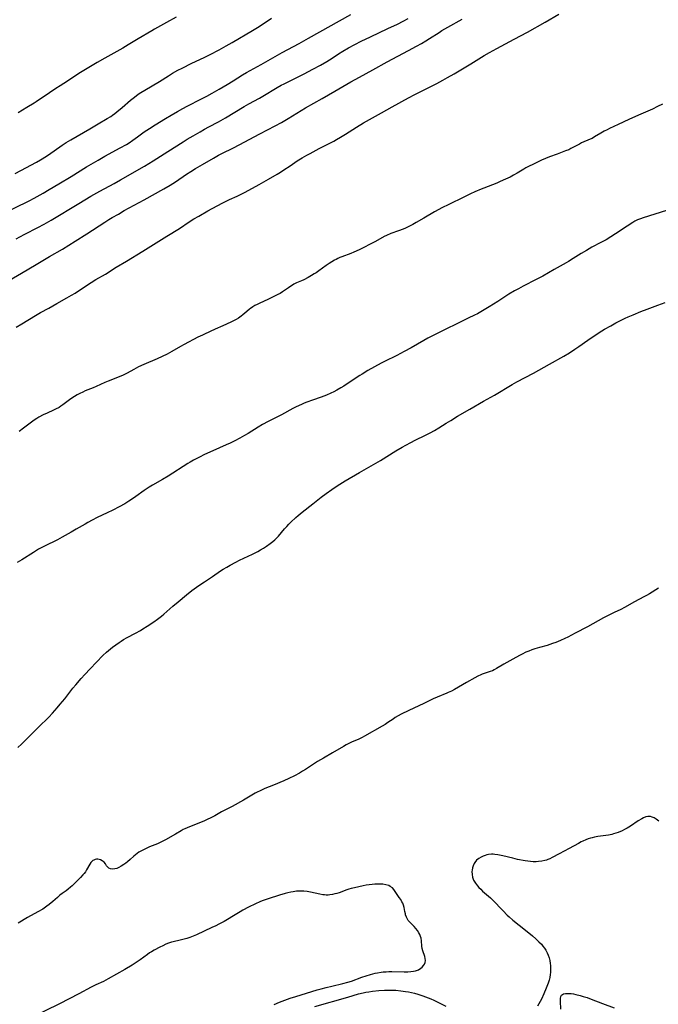
# Model space of a CAD drawing. Units: inches. Extents: x 2112582 to 2117909, y 229032 to 234521.
# Drawn here: x 2116282 to 2116455, y 231161 to 231428 of the extents above; entities that cross this region are included whole.
import ezdxf

# ---------------------------------------------------------------- set-up
doc = ezdxf.new("R2010")
doc.units = ezdxf.units.IN
doc.header["$MEASUREMENT"] = 0
doc.layers.add('c_10_T13S_R20E', color=229, linetype='Continuous')

msp = doc.modelspace()

# ---------------------------------------------------------------- linework, layer by layer
at = {"layer": 'c_10_T13S_R20E', "elevation": 822}
msp.add_lwpolyline([(2116456.54, 231405.09), (2116455.23, 231404.38), (2116453.84, 231403.72), (2116450.03, 231402.04), (2116447.46, 231400.88), (2116444.57, 231399.51), (2116442.18, 231398.43), (2116441.54, 231398.13), (2116440.74, 231397.71), (2116439.91, 231397.24), (2116438.18, 231396.17), (2116437.48, 231395.77), (2116437, 231395.54), (2116434.64, 231394.54), (2116434.06, 231394.26), (2116431.76, 231393.01), (2116431.16, 231392.72), (2116430.3, 231392.37), (2116428, 231391.55), (2116425.98, 231390.76), (2116423.79, 231389.84), (2116421.6, 231388.84), (2116420.29, 231388.19), (2116419.57, 231387.8), (2116419, 231387.46), (2116417.17, 231386.34), (2116416.24, 231385.81), (2116415.29, 231385.31), (2116414, 231384.7), (2116412.55, 231384.06), (2116411.65, 231383.67), (2116410.47, 231383.21), (2116408.14, 231382.32), (2116407.41, 231382.03), (2116405.73, 231381.32), (2116404.54, 231380.79), (2116403.98, 231380.51), (2116401.26, 231379.09), (2116400.12, 231378.56), (2116398.49, 231377.82), (2116396.98, 231377.06), (2116394.77, 231375.85), (2116391.95, 231374.18), (2116389.86, 231372.98), (2116388.92, 231372.46), (2116387.69, 231371.83), (2116386.93, 231371.47), (2116386.27, 231371.19), (2116385.05, 231370.73), (2116382.98, 231370), (2116381.81, 231369.5), (2116381.15, 231369.17), (2116378.82, 231367.87), (2116377.34, 231367.09), (2116375.63, 231366.23), (2116374.38, 231365.63), (2116372.92, 231364.96), (2116372.12, 231364.63), (2116369.72, 231363.71), (2116369.16, 231363.48), (2116368.6, 231363.23), (2116368.14, 231363), (2116367.67, 231362.75), (2116366.98, 231362.34), (2116366.3, 231361.92), (2116365.47, 231361.34), (2116363.44, 231359.89), (2116362.7, 231359.38), (2116362.22, 231359.07), (2116361.51, 231358.64), (2116360.55, 231358.11), (2116359.37, 231357.49), (2116358.75, 231357.19), (2116357.41, 231356.6), (2116356.68, 231356.24), (2116356.29, 231356.02), (2116355.84, 231355.74), (2116355.23, 231355.33), (2116353.6, 231354.18), (2116352.95, 231353.79), (2116352.34, 231353.46), (2116349.64, 231352.16), (2116347.5, 231351.16), (2116346.74, 231350.79), (2116346.13, 231350.46), (2116345.54, 231350.11), (2116344.96, 231349.73), (2116344.65, 231349.5), (2116343.95, 231348.92), (2116342.84, 231347.94), (2116342.4, 231347.58), (2116341.68, 231347.06), (2116341.07, 231346.68), (2116340.55, 231346.4), (2116339.6, 231345.96), (2116337.43, 231345.02), (2116335.35, 231344.05), (2116332.51, 231342.77), (2116331.91, 231342.48), (2116330.72, 231341.88), (2116326.96, 231339.9), (2116325.98, 231339.36), (2116323.65, 231338.01), (2116322.38, 231337.34), (2116320.98, 231336.65), (2116319.64, 231336.03), (2116316.03, 231334.51), (2116314.58, 231333.86), (2116313.93, 231333.54), (2116313.3, 231333.2), (2116311.51, 231332.19), (2116310.47, 231331.67), (2116308.87, 231330.98), (2116306.41, 231329.99), (2116305.52, 231329.61), (2116303.13, 231328.54), (2116302.32, 231328.2), (2116300.19, 231327.34), (2116299.54, 231327.06), (2116298.74, 231326.69), (2116297.98, 231326.29), (2116297.25, 231325.85), (2116296.58, 231325.41), (2116295.89, 231324.92), (2116294.08, 231323.55), (2116293.55, 231323.19), (2116293.07, 231322.89), (2116292.15, 231322.4), (2116291.53, 231322.1), (2116289.87, 231321.36), (2116288.77, 231320.84), (2116287.62, 231320.22), (2116287.06, 231319.88), (2116286.34, 231319.4), (2116285.63, 231318.9), (2116283.4, 231317.25), (2116282.23, 231316.4)], dxfattribs=at)
at = {"layer": 'c_10_T13S_R20E'}
for points in [[(2116277.42, 231375.14, 816), (2116284.94, 231378.84, 816), (2116286.33, 231379.56, 816), (2116287.16, 231380.01, 816), (2116288.74, 231380.91, 816), (2116290.39, 231381.89, 816), (2116293.05, 231383.5, 816), (2116296.38, 231385.47, 816), (2116300.54, 231388.03, 816), (2116303.65, 231389.91, 816), (2116305.47, 231390.95, 816), (2116309.61, 231393.18, 816), (2116311.32, 231394.16, 816), (2116312.03, 231394.6, 816), (2116313.06, 231395.29, 816), (2116314.37, 231396.2, 816), (2116316.18, 231397.52, 816), (2116317.54, 231398.45, 816), (2116319.13, 231399.46, 816), (2116321.9, 231401.15, 816), (2116323.43, 231402.07, 816), (2116325.21, 231403.09, 816), (2116326.65, 231403.89, 816), (2116327.82, 231404.51, 816), (2116331.65, 231406.48, 816), (2116333.08, 231407.24, 816), (2116334.53, 231408.04, 816), (2116336.45, 231409.13, 816), (2116338.6, 231410.39, 816), (2116340.23, 231411.37, 816), (2116342.8, 231412.99, 816), (2116343.88, 231413.63, 816), (2116347.83, 231415.79, 816), (2116353.52, 231419.07, 816), (2116358.1, 231421.49, 816), (2116360.68, 231422.91, 816), (2116372.13, 231429.33, 816)], [(2116281.47, 231344.63, 822), (2116282.99, 231345.56, 822), (2116286.72, 231347.81, 822), (2116288.08, 231348.58, 822), (2116290.33, 231349.81, 822), (2116292.47, 231351.04, 822), (2116295.2, 231352.56, 822), (2116296.41, 231353.26, 822), (2116297.41, 231353.88, 822), (2116300.77, 231356.09, 822), (2116301.78, 231356.74, 822), (2116303.08, 231357.52, 822), (2116305.64, 231359.01, 822), (2116308.52, 231360.86, 822), (2116311.34, 231362.54, 822), (2116315.77, 231365.24, 822), (2116322.25, 231369.29, 822), (2116325.71, 231371.4, 822), (2116328.37, 231373.19, 822), (2116329.59, 231373.96, 822), (2116330.92, 231374.75, 822), (2116333.41, 231376.15, 822), (2116337.25, 231378.24, 822), (2116338.5, 231378.86, 822), (2116339.26, 231379.21, 822), (2116341.33, 231380.11, 822), (2116342.1, 231380.47, 822), (2116343.46, 231381.17, 822), (2116347.31, 231383.31, 822), (2116349.8, 231384.77, 822), (2116352.18, 231386.11, 822), (2116353.06, 231386.63, 822), (2116354.02, 231387.25, 822), (2116355.68, 231388.38, 822), (2116357.61, 231389.66, 822), (2116358.93, 231390.49, 822), (2116360.24, 231391.26, 822), (2116361.09, 231391.73, 822), (2116363.56, 231393.05, 822), (2116367.51, 231395.07, 822), (2116368.27, 231395.48, 822), (2116369.31, 231396.09, 822), (2116370.71, 231396.96, 822), (2116373.7, 231398.84, 822), (2116375.56, 231399.96, 822), (2116380.46, 231402.74, 822), (2116383.36, 231404.3, 822), (2116387.75, 231406.76, 822), (2116389.47, 231407.68, 822), (2116393.09, 231409.48, 822), (2116395.4, 231410.65, 822), (2116397.06, 231411.53, 822), (2116398.36, 231412.24, 822), (2116400.09, 231413.25, 822), (2116404.6, 231415.98, 822), (2116408.29, 231418.25, 822), (2116409.66, 231419.06, 822), (2116411.7, 231420.17, 822), (2116416.38, 231422.63, 822), (2116420, 231424.6, 822), (2116424.77, 231427.31, 822), (2116428.46, 231429.48, 822)], [(2116278.12, 231356.44, 820), (2116284.45, 231360.17, 820), (2116287.34, 231361.84, 820), (2116290.48, 231363.75, 820), (2116294.01, 231365.8, 820), (2116295.75, 231366.84, 820), (2116297.44, 231367.9, 820), (2116300.61, 231369.96, 820), (2116305.46, 231373.06, 820), (2116306.57, 231373.77, 820), (2116307.51, 231374.34, 820), (2116309.15, 231375.29, 820), (2116310.76, 231376.2, 820), (2116316.18, 231379.15, 820), (2116321.43, 231382.13, 820), (2116323.17, 231383.14, 820), (2116324.61, 231384.05, 820), (2116327.61, 231386.06, 820), (2116328.75, 231386.8, 820), (2116330.05, 231387.61, 820), (2116331.97, 231388.74, 820), (2116334.94, 231390.46, 820), (2116336.31, 231391.21, 820), (2116337.19, 231391.67, 820), (2116340.37, 231393.25, 820), (2116341.85, 231394.01, 820), (2116347.44, 231397, 820), (2116351.66, 231399.21, 820), (2116353.34, 231400.13, 820), (2116355.13, 231401.19, 820), (2116359.88, 231404.07, 820), (2116364.32, 231406.62, 820), (2116367.84, 231408.6, 820), (2116372.1, 231411.09, 820), (2116374.45, 231412.39, 820), (2116378.11, 231414.35, 820), (2116381.98, 231416.5, 820), (2116387.8, 231419.59, 820), (2116389.96, 231420.76, 820), (2116391.29, 231421.52, 820), (2116392.43, 231422.19, 820), (2116393.42, 231422.81, 820), (2116396.02, 231424.51, 820), (2116396.76, 231424.97, 820), (2116398.44, 231425.95, 820), (2116402.29, 231428.1, 820)], [(2116281.23, 231386.3, 814), (2116282.72, 231387.12, 814), (2116286.99, 231389.37, 814), (2116288.09, 231390.01, 814), (2116289.67, 231390.99, 814), (2116290.84, 231391.74, 814), (2116291.77, 231392.38, 814), (2116293.89, 231393.9, 814), (2116295.04, 231394.65, 814), (2116296.24, 231395.35, 814), (2116301.46, 231398.36, 814), (2116303.71, 231399.75, 814), (2116306.14, 231401.15, 814), (2116307.11, 231401.75, 814), (2116307.6, 231402.08, 814), (2116308.18, 231402.51, 814), (2116308.72, 231402.94, 814), (2116310.19, 231404.19, 814), (2116312.43, 231406.12, 814), (2116313.48, 231406.97, 814), (2116314.51, 231407.72, 814), (2116315.19, 231408.19, 814), (2116316.3, 231408.89, 814), (2116320.26, 231411.19, 814), (2116322.71, 231412.72, 814), (2116323.83, 231413.41, 814), (2116325.29, 231414.22, 814), (2116326.41, 231414.8, 814), (2116329.08, 231416.14, 814), (2116332.38, 231417.73, 814), (2116333.99, 231418.53, 814), (2116336.49, 231419.81, 814), (2116338.36, 231420.82, 814), (2116339.99, 231421.74, 814), (2116345.5, 231424.98, 814), (2116346.81, 231425.8, 814), (2116349.16, 231427.36, 814), (2116350.65, 231428.31, 814)], [(2116281.48, 231368.57, 818), (2116282.47, 231369.12, 818), (2116283.77, 231369.8, 818), (2116287.35, 231371.63, 818), (2116289.06, 231372.56, 818), (2116290.94, 231373.65, 818), (2116298.4, 231378.17, 818), (2116301.7, 231380.11, 818), (2116304.1, 231381.46, 818), (2116308.01, 231383.57, 818), (2116309.69, 231384.51, 818), (2116316.19, 231388.26, 818), (2116317.36, 231388.95, 818), (2116318.6, 231389.72, 818), (2116322.54, 231392.19, 818), (2116326.7, 231394.86, 818), (2116327.83, 231395.55, 818), (2116329.41, 231396.5, 818), (2116331.27, 231397.59, 818), (2116332.49, 231398.29, 818), (2116333.64, 231398.9, 818), (2116336.31, 231400.29, 818), (2116338.21, 231401.35, 818), (2116343.24, 231404.42, 818), (2116344.48, 231405.15, 818), (2116347.36, 231406.72, 818), (2116348.3, 231407.26, 818), (2116352.19, 231409.57, 818), (2116353.3, 231410.19, 818), (2116354.06, 231410.6, 818), (2116355.32, 231411.22, 818), (2116358.03, 231412.53, 818), (2116359.46, 231413.24, 818), (2116361.86, 231414.52, 818), (2116363.91, 231415.63, 818), (2116365.59, 231416.6, 818), (2116367.06, 231417.54, 818), (2116368.83, 231418.71, 818), (2116369.99, 231419.43, 818), (2116371.46, 231420.28, 818), (2116373.23, 231421.23, 818), (2116374.97, 231422.13, 818), (2116377.43, 231423.33, 818), (2116382.16, 231425.51, 818), (2116384.79, 231426.77, 818), (2116386.34, 231427.56, 818), (2116387.67, 231428.28, 818)], [(2116324.77, 231428.58, 814), (2116322.21, 231427.14, 814), (2116318.97, 231425.39, 814), (2116318.18, 231424.95, 814), (2116314.48, 231422.76, 814), (2116311.8, 231421.1, 814), (2116310.39, 231420.26, 814), (2116305.46, 231417.52, 814), (2116303.4, 231416.35, 814), (2116302.48, 231415.82, 814), (2116298.48, 231413.33, 814), (2116295.37, 231411.28, 814), (2116293.37, 231410.03, 814), (2116292.22, 231409.3, 814), (2116290.46, 231408.13, 814), (2116286.86, 231405.72, 814), (2116286.3, 231405.36, 814), (2116284.35, 231404.17, 814), (2116281.99, 231402.67, 814)], [(2116457.66, 231376.26, 820), (2116454.48, 231375.24, 820), (2116451.36, 231374.29, 820), (2116450.58, 231374.02, 820), (2116449.81, 231373.7, 820), (2116449.05, 231373.31, 820), (2116448.56, 231373.02, 820), (2116446.96, 231371.99, 820), (2116443.87, 231369.93, 820), (2116442.54, 231369.09, 820), (2116441.29, 231368.33, 820), (2116439.87, 231367.54, 820), (2116437.47, 231366.28, 820), (2116435.95, 231365.44, 820), (2116434.5, 231364.57, 820), (2116432.39, 231363.21, 820), (2116431.15, 231362.44, 820), (2116430.5, 231362.06, 820), (2116427.24, 231360.28, 820), (2116424.12, 231358.49, 820), (2116422.37, 231357.54, 820), (2116418.79, 231355.72, 820), (2116417.52, 231355.03, 820), (2116416.51, 231354.47, 820), (2116414.98, 231353.53, 820), (2116411.97, 231351.61, 820), (2116409.64, 231350.15, 820), (2116408.29, 231349.33, 820), (2116407.32, 231348.77, 820), (2116406.41, 231348.27, 820), (2116405.62, 231347.88, 820), (2116403.89, 231347.03, 820), (2116400.87, 231345.5, 820), (2116397.87, 231344.06, 820), (2116393.03, 231341.61, 820), (2116391.91, 231341.01, 820), (2116388.52, 231339.07, 820), (2116386.6, 231338.02, 820), (2116384.6, 231337, 820), (2116381.26, 231335.35, 820), (2116380.32, 231334.86, 820), (2116376.74, 231332.85, 820), (2116375.17, 231331.93, 820), (2116374.54, 231331.53, 820), (2116371.39, 231329.42, 820), (2116370.25, 231328.68, 820), (2116369.44, 231328.19, 820), (2116368.31, 231327.54, 820), (2116367.52, 231327.13, 820), (2116366.73, 231326.74, 820), (2116365.5, 231326.21, 820), (2116364.1, 231325.68, 820), (2116361.73, 231324.86, 820), (2116360.22, 231324.32, 820), (2116359.51, 231324.04, 820), (2116358.76, 231323.71, 820), (2116357.34, 231323.04, 820), (2116356.46, 231322.59, 820), (2116353.34, 231320.91, 820), (2116349.7, 231319.03, 820), (2116348.22, 231318.22, 820), (2116347.01, 231317.52, 820), (2116344.35, 231315.86, 820), (2116343.36, 231315.28, 820), (2116342.08, 231314.56, 820), (2116340.74, 231313.85, 820), (2116339.45, 231313.21, 820), (2116338.37, 231312.72, 820), (2116334.78, 231311.16, 820), (2116332.46, 231310.11, 820), (2116331.1, 231309.45, 820), (2116329.51, 231308.61, 820), (2116328.57, 231308.05, 820), (2116327.94, 231307.66, 820), (2116322.64, 231304.29, 820), (2116321.11, 231303.37, 820), (2116318.44, 231301.83, 820), (2116317.53, 231301.28, 820), (2116316.15, 231300.37, 820), (2116313.88, 231298.75, 820), (2116312.69, 231297.92, 820), (2116311.99, 231297.46, 820), (2116310.88, 231296.78, 820), (2116309.38, 231295.97, 820), (2116307.66, 231295.09, 820), (2116306.11, 231294.34, 820), (2116303.43, 231293.06, 820), (2116302.03, 231292.36, 820), (2116300.83, 231291.7, 820), (2116300.13, 231291.29, 820), (2116297.73, 231289.86, 820), (2116296.38, 231289.07, 820), (2116293.94, 231287.7, 820), (2116292.62, 231287.01, 820), (2116289.16, 231285.33, 820), (2116288.37, 231284.92, 820), (2116287.51, 231284.44, 820), (2116286.11, 231283.6, 820), (2116283.03, 231281.62, 820), (2116281.77, 231280.84, 820)], [(2116281.94, 231230.77, 820), (2116282.91, 231231.67, 820), (2116283.65, 231232.4, 820), (2116287.51, 231236.27, 820), (2116290.3, 231238.99, 820), (2116291.27, 231240.01, 820), (2116292.53, 231241.45, 820), (2116293.37, 231242.45, 820), (2116294.6, 231243.97, 820), (2116296.85, 231246.82, 820), (2116297.6, 231247.73, 820), (2116299.05, 231249.44, 820), (2116300.03, 231250.55, 820), (2116301.48, 231252.1, 820), (2116304.97, 231255.68, 820), (2116305.96, 231256.61, 820), (2116307.02, 231257.51, 820), (2116307.59, 231257.96, 820), (2116308.46, 231258.6, 820), (2116309.34, 231259.2, 820), (2116309.95, 231259.6, 820), (2116310.57, 231259.98, 820), (2116311.5, 231260.52, 820), (2116313.75, 231261.71, 820), (2116315.15, 231262.48, 820), (2116315.82, 231262.89, 820), (2116316.99, 231263.62, 820), (2116318.75, 231264.81, 820), (2116319.78, 231265.55, 820), (2116320.79, 231266.34, 820), (2116321.46, 231266.89, 820), (2116323.93, 231269.06, 820), (2116325.33, 231270.25, 820), (2116327.59, 231272.11, 820), (2116329.04, 231273.24, 820), (2116330.35, 231274.22, 820), (2116331.51, 231275.04, 820), (2116332.44, 231275.67, 820), (2116334.65, 231277.11, 820), (2116336.83, 231278.58, 820), (2116337.51, 231279.03, 820), (2116338.51, 231279.64, 820), (2116339.42, 231280.16, 820), (2116340.96, 231280.99, 820), (2116341.99, 231281.5, 820), (2116345.49, 231283.14, 820), (2116346.93, 231283.88, 820), (2116347.66, 231284.29, 820), (2116348.47, 231284.78, 820), (2116349.26, 231285.3, 820), (2116350.27, 231286, 820), (2116351, 231286.57, 820), (2116351.54, 231287.03, 820), (2116352.06, 231287.53, 820), (2116352.53, 231288.02, 820), (2116354.17, 231289.97, 820), (2116354.75, 231290.62, 820), (2116355.35, 231291.25, 820), (2116355.92, 231291.82, 820), (2116357.26, 231293.06, 820), (2116357.85, 231293.58, 820), (2116358.96, 231294.5, 820), (2116361.86, 231296.74, 820), (2116364.09, 231298.56, 820), (2116365.47, 231299.6, 820), (2116366.99, 231300.67, 820), (2116368.44, 231301.62, 820), (2116370.61, 231302.96, 820), (2116374.47, 231305.28, 820), (2116380.13, 231308.51, 820), (2116384.28, 231311.09, 820), (2116386.08, 231312.16, 820), (2116387.03, 231312.7, 820), (2116388.37, 231313.41, 820), (2116389.54, 231313.99, 820), (2116392.4, 231315.38, 820), (2116393.59, 231315.98, 820), (2116394.81, 231316.62, 820), (2116396, 231317.33, 820), (2116397.92, 231318.58, 820), (2116399.19, 231319.37, 820), (2116401.05, 231320.49, 820), (2116404.4, 231322.42, 820), (2116408.05, 231324.56, 820), (2116411.07, 231326.25, 820), (2116415.82, 231329.06, 820), (2116417.13, 231329.79, 820), (2116421.6, 231332.2, 820), (2116425.99, 231334.6, 820), (2116429.86, 231336.77, 820), (2116431.34, 231337.67, 820), (2116432.86, 231338.66, 820), (2116433.95, 231339.41, 820), (2116436.34, 231341.09, 820), (2116439.45, 231343.17, 820), (2116440.85, 231344.05, 820), (2116442.54, 231345.02, 820), (2116443.96, 231345.79, 820), (2116445.74, 231346.71, 820), (2116446.49, 231347.08, 820), (2116447.26, 231347.43, 820), (2116448.59, 231348.01, 820), (2116450.71, 231348.87, 820), (2116452.45, 231349.54, 820), (2116455.35, 231350.55, 820), (2116457.29, 231351.28, 820)], [(2116455.5, 231273.9, 820), (2116453.08, 231272.4, 820), (2116452.26, 231271.92, 820), (2116451.54, 231271.53, 820), (2116449.02, 231270.21, 820), (2116446.25, 231268.68, 820), (2116445.24, 231268.17, 820), (2116443.49, 231267.32, 820), (2116440.59, 231265.86, 820), (2116436.23, 231263.46, 820), (2116432.89, 231261.68, 820), (2116430.91, 231260.67, 820), (2116430.15, 231260.3, 820), (2116428.9, 231259.73, 820), (2116427.69, 231259.23, 820), (2116426.81, 231258.89, 820), (2116426.07, 231258.63, 820), (2116425.32, 231258.39, 820), (2116423.21, 231257.82, 820), (2116421.96, 231257.45, 820), (2116421.15, 231257.18, 820), (2116420.34, 231256.88, 820), (2116419.54, 231256.54, 820), (2116418.57, 231256.07, 820), (2116417.84, 231255.69, 820), (2116416.03, 231254.69, 820), (2116414.38, 231253.81, 820), (2116413.55, 231253.33, 820), (2116411.61, 231252.13, 820), (2116411, 231251.8, 820), (2116410.47, 231251.55, 820), (2116409.84, 231251.3, 820), (2116408.28, 231250.8, 820), (2116407.73, 231250.61, 820), (2116407.39, 231250.48, 820), (2116406.57, 231250.09, 820), (2116405.76, 231249.65, 820), (2116403.44, 231248.35, 820), (2116400.22, 231246.48, 820), (2116399.38, 231246.02, 820), (2116398.53, 231245.61, 820), (2116398.16, 231245.44, 820), (2116395.54, 231244.41, 820), (2116394.41, 231243.92, 820), (2116391.93, 231242.7, 820), (2116387.86, 231240.76, 820), (2116385.81, 231239.74, 820), (2116384.98, 231239.3, 820), (2116384.18, 231238.83, 820), (2116383.58, 231238.45, 820), (2116382.14, 231237.48, 820), (2116381.39, 231237, 820), (2116380.62, 231236.54, 820), (2116375.85, 231233.81, 820), (2116375.23, 231233.47, 820), (2116374.29, 231233.01, 820), (2116372.33, 231232.15, 820), (2116371.58, 231231.81, 820), (2116370.84, 231231.43, 820), (2116370.11, 231231.02, 820), (2116367.14, 231229.27, 820), (2116364.7, 231227.88, 820), (2116363.14, 231226.96, 820), (2116362.53, 231226.58, 820), (2116359.85, 231224.82, 820), (2116359.02, 231224.29, 820), (2116358.19, 231223.79, 820), (2116356.84, 231223.04, 820), (2116355.35, 231222.31, 820), (2116353.95, 231221.69, 820), (2116351.17, 231220.52, 820), (2116348.87, 231219.62, 820), (2116347.57, 231219.04, 820), (2116346.79, 231218.66, 820), (2116346.24, 231218.36, 820), (2116343.04, 231216.52, 820), (2116339.94, 231214.8, 820), (2116337.12, 231213.32, 820), (2116335.24, 231212.27, 820), (2116333.99, 231211.62, 820), (2116333.36, 231211.31, 820), (2116332.29, 231210.83, 820), (2116328.39, 231209.29, 820), (2116327.77, 231209.02, 820), (2116327.17, 231208.74, 820), (2116326.73, 231208.5, 820), (2116326.17, 231208.18, 820), (2116324.61, 231207.25, 820), (2116321.94, 231205.77, 820), (2116320.8, 231205.17, 820), (2116319.71, 231204.68, 820), (2116317.59, 231203.79, 820), (2116315.79, 231202.95, 820), (2116315.24, 231202.67, 820), (2116314.72, 231202.37, 820), (2116314.22, 231202.03, 820), (2116313.75, 231201.65, 820), (2116313.3, 231201.26, 820), (2116312.37, 231200.39, 820), (2116311.61, 231199.76, 820), (2116311.16, 231199.43, 820), (2116310.59, 231199.04, 820), (2116309.9, 231198.61, 820), (2116309.29, 231198.27, 820), (2116308.69, 231198, 820), (2116308.23, 231197.87, 820), (2116307.54, 231197.81, 820), (2116307.01, 231197.89, 820), (2116306.56, 231198.09, 820), (2116306.3, 231198.29, 820), (2116305.97, 231198.72, 820), (2116305.66, 231199.19, 820), (2116305.3, 231199.64, 820), (2116305.01, 231199.9, 820), (2116304.75, 231200.07, 820), (2116304.35, 231200.27, 820), (2116303.99, 231200.39, 820), (2116303.62, 231200.45, 820), (2116303.21, 231200.46, 820), (2116302.82, 231200.38, 820), (2116302.51, 231200.26, 820), (2116302.23, 231200.09, 820), (2116301.94, 231199.85, 820), (2116301.69, 231199.57, 820), (2116301.39, 231199.14, 820), (2116300.52, 231197.56, 820), (2116300.21, 231197.09, 820), (2116299.86, 231196.64, 820), (2116299.56, 231196.28, 820), (2116298.87, 231195.55, 820), (2116296.62, 231193.28, 820), (2116296.2, 231192.88, 820), (2116295.54, 231192.32, 820), (2116295.02, 231191.92, 820), (2116293.96, 231191.17, 820), (2116293.32, 231190.7, 820), (2116292.66, 231190.14, 820), (2116291.36, 231188.99, 820), (2116290.42, 231188.2, 820), (2116289.77, 231187.72, 820), (2116288.64, 231186.98, 820), (2116287.36, 231186.21, 820), (2116284.57, 231184.69, 820), (2116282.01, 231183.19, 820)], [(2116455.62, 231210.79, 818), (2116454.88, 231211.32, 818), (2116454.29, 231211.67, 818), (2116453.81, 231211.89, 818), (2116453.33, 231212.02, 818), (2116452.64, 231212.06, 818), (2116452.02, 231211.94, 818), (2116451.43, 231211.7, 818), (2116450.94, 231211.44, 818), (2116449.95, 231210.84, 818), (2116447.9, 231209.47, 818), (2116447.03, 231208.92, 818), (2116446.28, 231208.5, 818), (2116445.62, 231208.19, 818), (2116444.58, 231207.75, 818), (2116443.94, 231207.52, 818), (2116443.29, 231207.32, 818), (2116442.82, 231207.2, 818), (2116441.91, 231207.02, 818), (2116439.01, 231206.6, 818), (2116438.18, 231206.45, 818), (2116437.56, 231206.31, 818), (2116437.09, 231206.18, 818), (2116436.46, 231205.98, 818), (2116435.84, 231205.74, 818), (2116435.01, 231205.38, 818), (2116434.53, 231205.15, 818), (2116433.83, 231204.78, 818), (2116431.31, 231203.35, 818), (2116429.97, 231202.64, 818), (2116428.59, 231201.94, 818), (2116426.69, 231200.91, 818), (2116426.07, 231200.6, 818), (2116425.51, 231200.37, 818), (2116425.14, 231200.24, 818), (2116424.67, 231200.1, 818), (2116423.85, 231199.93, 818), (2116423.01, 231199.82, 818), (2116422.36, 231199.79, 818), (2116421.54, 231199.79, 818), (2116420.83, 231199.85, 818), (2116420.13, 231199.94, 818), (2116419.33, 231200.06, 818), (2116417.31, 231200.44, 818), (2116415.99, 231200.73, 818), (2116413.34, 231201.37, 818), (2116411.95, 231201.67, 818), (2116411.19, 231201.79, 818), (2116410.7, 231201.83, 818), (2116410.22, 231201.84, 818), (2116409.43, 231201.75, 818), (2116408.96, 231201.66, 818), (2116408.51, 231201.52, 818), (2116407.96, 231201.31, 818), (2116407.43, 231201.05, 818), (2116406.81, 231200.66, 818), (2116406.22, 231200.18, 818), (2116405.73, 231199.62, 818), (2116405.51, 231199.28, 818), (2116405.25, 231198.71, 818), (2116405.08, 231198.11, 818), (2116404.98, 231197.49, 818), (2116404.96, 231197.12, 818), (2116404.99, 231196.3, 818), (2116405.12, 231195.6, 818), (2116405.39, 231194.82, 818), (2116405.87, 231193.99, 818), (2116406.41, 231193.3, 818), (2116406.85, 231192.82, 818), (2116407.32, 231192.35, 818), (2116407.84, 231191.86, 818), (2116409.93, 231190.01, 818), (2116410.49, 231189.48, 818), (2116413.36, 231186.51, 818), (2116414.53, 231185.34, 818), (2116415.05, 231184.85, 818), (2116416.05, 231183.98, 818), (2116419.5, 231181.24, 818), (2116421.34, 231179.72, 818), (2116422.26, 231178.93, 818), (2116423.11, 231178.12, 818), (2116423.75, 231177.45, 818), (2116424.18, 231176.94, 818), (2116424.58, 231176.42, 818), (2116424.94, 231175.87, 818), (2116425.35, 231175.11, 818), (2116425.63, 231174.47, 818), (2116425.85, 231173.8, 818), (2116426.03, 231173.08, 818), (2116426.16, 231172.23, 818), (2116426.21, 231171.7, 818), (2116426.24, 231171.16, 818), (2116426.23, 231170.25, 818), (2116426.2, 231169.74, 818), (2116426.14, 231169.24, 818), (2116426.01, 231168.47, 818), (2116425.83, 231167.71, 818), (2116425.58, 231166.88, 818), (2116425.09, 231165.57, 818), (2116424.46, 231164.04, 818), (2116423.76, 231162.53, 818), (2116423.44, 231161.91, 818), (2116423.1, 231161.31, 818), (2116422.68, 231160.64, 818)], [(2116351.35, 231161.08, 818), (2116352.79, 231161.72, 818), (2116353.52, 231162.03, 818), (2116354.23, 231162.31, 818), (2116355.72, 231162.84, 818), (2116357.2, 231163.32, 818), (2116362.99, 231165.08, 818), (2116364.11, 231165.39, 818), (2116365.42, 231165.73, 818), (2116367, 231166.11, 818), (2116369.99, 231166.81, 818), (2116371.32, 231167.17, 818), (2116372.31, 231167.48, 818), (2116375.15, 231168.5, 818), (2116376.3, 231168.89, 818), (2116377.5, 231169.26, 818), (2116378.73, 231169.57, 818), (2116379.4, 231169.71, 818), (2116380.37, 231169.88, 818), (2116380.89, 231169.94, 818), (2116381.68, 231170, 818), (2116382.47, 231170.02, 818), (2116383.26, 231170.02, 818), (2116386.57, 231169.98, 818), (2116387.61, 231170.01, 818), (2116388.37, 231170.06, 818), (2116389.09, 231170.16, 818), (2116389.69, 231170.28, 818), (2116390.46, 231170.55, 818), (2116391.13, 231170.92, 818), (2116391.45, 231171.2, 818), (2116391.83, 231171.64, 818), (2116392.07, 231172.04, 818), (2116392.23, 231172.47, 818), (2116392.32, 231173.01, 818), (2116392.29, 231173.54, 818), (2116392.15, 231174.12, 818), (2116391.61, 231175.65, 818), (2116391.45, 231176.26, 818), (2116391.36, 231176.91, 818), (2116391.26, 231178.39, 818), (2116391.15, 231179.07, 818), (2116391, 231179.58, 818), (2116390.79, 231180.07, 818), (2116390.55, 231180.53, 818), (2116390.18, 231181.13, 818), (2116389.76, 231181.7, 818), (2116389.26, 231182.27, 818), (2116388.38, 231183.14, 818), (2116387.97, 231183.57, 818), (2116387.71, 231183.91, 818), (2116387.47, 231184.26, 818), (2116387.19, 231184.82, 818), (2116386.98, 231185.4, 818), (2116386.9, 231185.7, 818), (2116386.79, 231186.28, 818), (2116386.6, 231187.38, 818), (2116386.42, 231188.02, 818), (2116386.19, 231188.58, 818), (2116385.99, 231188.96, 818), (2116385.64, 231189.55, 818), (2116385.26, 231190.13, 818), (2116384.16, 231191.76, 818), (2116383.79, 231192.25, 818), (2116383.38, 231192.69, 818), (2116382.83, 231193.12, 818), (2116382.4, 231193.34, 818), (2116381.65, 231193.56, 818), (2116380.82, 231193.68, 818), (2116380.01, 231193.74, 818), (2116379.31, 231193.75, 818), (2116378.59, 231193.73, 818), (2116377.87, 231193.67, 818), (2116377.07, 231193.57, 818), (2116376.28, 231193.43, 818), (2116375.49, 231193.27, 818), (2116373.16, 231192.76, 818), (2116372.26, 231192.54, 818), (2116371.62, 231192.36, 818), (2116371.08, 231192.18, 818), (2116368.96, 231191.41, 818), (2116368.33, 231191.21, 818), (2116367.84, 231191.07, 818), (2116367.16, 231190.91, 818), (2116366.47, 231190.81, 818), (2116365.96, 231190.77, 818), (2116365.45, 231190.76, 818), (2116365, 231190.79, 818), (2116364.54, 231190.84, 818), (2116363.69, 231191, 818), (2116361.17, 231191.56, 818), (2116360.3, 231191.71, 818), (2116359.37, 231191.81, 818), (2116358.86, 231191.83, 818), (2116358.35, 231191.83, 818), (2116357.39, 231191.78, 818), (2116356.48, 231191.66, 818), (2116355.84, 231191.54, 818), (2116355.08, 231191.37, 818), (2116354.32, 231191.17, 818), (2116352.82, 231190.73, 818), (2116349.74, 231189.76, 818), (2116348.11, 231189.18, 818), (2116347.5, 231188.94, 818), (2116346.31, 231188.42, 818), (2116344.43, 231187.5, 818), (2116342.84, 231186.66, 818), (2116342.16, 231186.25, 818), (2116339.9, 231184.85, 818), (2116339.2, 231184.43, 818), (2116337.79, 231183.63, 818), (2116336.4, 231182.89, 818), (2116335.55, 231182.46, 818), (2116334.47, 231181.94, 818), (2116330.28, 231180, 818), (2116329.4, 231179.62, 818), (2116328.48, 231179.26, 818), (2116327.74, 231179.02, 818), (2116326.99, 231178.8, 818), (2116325.89, 231178.52, 818), (2116323.98, 231178.1, 818), (2116323.51, 231177.96, 818), (2116322.76, 231177.71, 818), (2116322.03, 231177.42, 818), (2116321.17, 231177.03, 818), (2116320.38, 231176.63, 818), (2116318.83, 231175.82, 818), (2116318.08, 231175.39, 818), (2116317.61, 231175.09, 818), (2116317, 231174.67, 818), (2116315.04, 231173.2, 818), (2116314.24, 231172.65, 818), (2116312.89, 231171.8, 818), (2116310.92, 231170.64, 818), (2116306.35, 231168.06, 818), (2116305.08, 231167.39, 818), (2116303.05, 231166.41, 818), (2116301.78, 231165.77, 818), (2116298.41, 231163.96, 818), (2116293.2, 231161.26, 818), (2116285.25, 231157.37, 818)], [(2116362.42, 231160.58, 820), (2116371.34, 231163.11, 820), (2116374.23, 231163.98, 820), (2116375.43, 231164.27, 820), (2116376.21, 231164.43, 820), (2116377, 231164.57, 820), (2116378.02, 231164.72, 820), (2116379.72, 231164.9, 820), (2116381.24, 231165, 820), (2116382.48, 231165.04, 820), (2116383.41, 231165.03, 820), (2116384.3, 231164.98, 820), (2116385.66, 231164.86, 820), (2116386.97, 231164.67, 820), (2116387.75, 231164.53, 820), (2116388.53, 231164.36, 820), (2116389.38, 231164.15, 820), (2116390.29, 231163.89, 820), (2116391.67, 231163.44, 820), (2116392.39, 231163.18, 820), (2116393.84, 231162.61, 820), (2116394.66, 231162.26, 820), (2116395.34, 231161.95, 820), (2116396.41, 231161.41, 820), (2116397.85, 231160.64, 820)], [(2116428.99, 231159.83, 818), (2116428.91, 231162.01, 818), (2116428.91, 231162.4, 818), (2116428.93, 231162.78, 818), (2116429.04, 231163.24, 818), (2116429.25, 231163.62, 818), (2116429.49, 231163.82, 818), (2116429.78, 231163.97, 818), (2116430.26, 231164.08, 818), (2116430.8, 231164.12, 818), (2116431.41, 231164.1, 818), (2116431.82, 231164.05, 818), (2116432.45, 231163.96, 818), (2116433.1, 231163.83, 818), (2116434.27, 231163.55, 818), (2116435.09, 231163.31, 818), (2116436.12, 231162.97, 818), (2116437.27, 231162.54, 818), (2116440.32, 231161.35, 818), (2116443.46, 231160.19, 818)]]:
    msp.add_polyline3d(points, dxfattribs=at)

doc.saveas('drawing.dxf')
